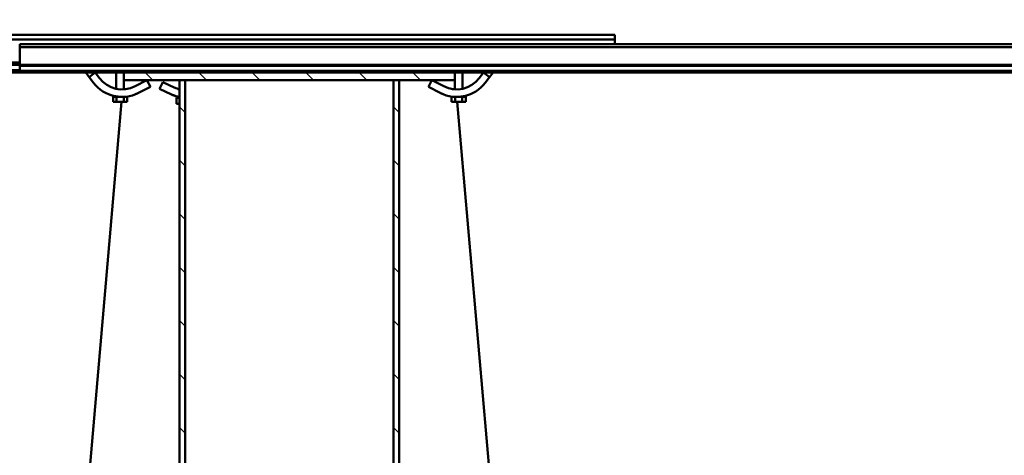
# Model space of a CAD drawing. Units: millimetres. Extents: x 0 to 23760, y -78 to 16800.
# Drawn here: x 18387 to 19428, y 13076 to 13537 of the extents above; entities that cross this region are included whole.
import ezdxf

# ---------------------------------------------------------------- set-up
doc = ezdxf.new("R2010")
doc.units = ezdxf.units.MM
doc.header["$MEASUREMENT"] = 0
for name, color, linetype, lineweight in [('(1) Shape lines', 7, 'Continuous', 35), ('(6) Dimensions', 7, 'Continuous', 35), ('(8) Hatches', 7, 'Continuous', 35)]:
    doc.layers.add(name, color=color, linetype=linetype, lineweight=lineweight)
doc.styles.add('Arial', font='ARIAL.TTF')
doc.dimstyles.new('Vertex Style', dxfattribs={"dimscale": 40, "dimtxt": 0.18, "dimasz": 3.6, "dimexe": 1.8, "dimexo": 0.0625, "dimgap": 1.7, "dimtad": 1, "dimdec": 1, "dimdsep": 46, "dimtxsty": 'Arial', "dimblk1": 'CLOSED', "dimblk2": 'CLOSED', "dimsah": 1, "dimcen": 0.09, "dimdle": 1.8, "dimclrd": 9, "dimclre": 9, "dimadec": 1, "dimazin": 2, "dimtfac": 0.65, "dimtdec": 4, "dimtmove": 0, "dimatfit": 3, "dimfxl": 0, "dimtolj": 1, "dimtzin": 0, "dimlwd": 25, "dimlwe": 25, "dimarcsym": 0})

# ---------------------------------------------------------------- blocks, each defined once
blk = doc.blocks.new('_Closed')
at = {"color": 0, "linetype": 'ByBlock', "lineweight": -2}
for p, q in [((-1, 0.166667), (0, 0)), ((-1, 0.166667), (-1, -0.166667)), ((0, 0), (-1, -0.166667)), ((0, 0), (-1, 0))]:
    blk.add_line(p, q, dxfattribs=at)
blk = doc.blocks.new('*D62')
at = {"layer": '(6) Dimensions', "color": 9, "lineweight": 25}
for p, q in [((18671.8, 13600.9), (18671.8, 14052.9)), ((19886.8, 13630.9), (19886.8, 14052.9)), ((18815.8, 13980.9), (19742.8, 13980.9))]:
    blk.add_line(p, q, dxfattribs=at)
at = {"layer": 'Defpoints', "color": 0}
for p in [(19886.8, 13980.9), (19886.8, 13510.9), (18671.8, 13480.9)]:
    blk.add_point(p, dxfattribs=at)
at = {"layer": '(6) Dimensions', "color": 9, "lineweight": 25, "xscale": 144, "yscale": 144, "zscale": 144, "rotation": 180}
blk.add_blockref('_Closed', (18671.8, 13980.9), dxfattribs=at)
at = {"layer": '(6) Dimensions', "color": 9, "lineweight": 25, "xscale": 144, "yscale": 144, "zscale": 144}
blk.add_blockref('_Closed', (19886.8, 13980.9), dxfattribs=at)
at = {"layer": '(6) Dimensions', "color": 0, "lineweight": 35, "insert": (19279.3, 14113.6), "char_height": 140, "attachment_point": 5, "style": 'Arial'}
blk.add_mtext('\\A1;1215', dxfattribs=at)
blk = doc.blocks.new('HATCH_16_23e8b780-1fa3-4ae8-b406-af49a7acb154')
at = {"layer": '(8) Hatches', "color": 0, "lineweight": 9}
for p, q in [((-13405.1, -111.526), (-13413.1, -119.526)), ((-13405.1, -168.0944), (-13413.1, -176.0944)), ((-13405.1, -224.6628), (-13413.1, -232.6628)), ((-13405.1, -281.2312), (-13413.1, -289.2312)), ((-13405.1, -337.7996), (-13413.1, -345.7996)), ((-13405.1, -394.368), (-13413.1, -402.368))]:
    blk.add_line(p, q, dxfattribs=at)
blk = doc.blocks.new('HATCH_19_ae6d2a50-7982-4869-8354-24afa257cfa6')
at = {"layer": '(8) Hatches', "color": 0, "lineweight": 9}
for p, q in [((-13370.9056, -133.9), (-13376.9056, -139.9)), ((-13314.3372, -133.9), (-13320.3372, -139.9)), ((-13257.7688, -133.9), (-13263.7688, -139.9)), ((-13201.2004, -133.9), (-13207.2004, -139.9)), ((-13144.632, -133.9), (-13150.632, -139.9)), ((-13088.0636, -133.9), (-13094.0636, -139.9)), ((-13031.4952, -133.9), (-13037.4952, -139.9)), ((-12974.9268, -133.9), (-12980.9268, -139.9)), ((-12918.3584, -133.9), (-12924.3584, -139.9)), ((-12861.79, -133.9), (-12867.79, -139.9)), ((-12805.2216, -133.9), (-12811.2216, -139.9)), ((-12748.6532, -133.9), (-12754.6532, -139.9))]:
    blk.add_line(p, q, dxfattribs=at)
blk = doc.blocks.new('HATCH_20_f60e66b6-fa93-4929-b840-931e0994f906')
at = {"layer": '(8) Hatches', "color": 0, "lineweight": 9}
for p, q in [((-13370.832, -360.1), (-13376.832, -366.1)), ((-13314.2636, -360.1), (-13320.2636, -366.1)), ((-13257.6952, -360.1), (-13263.6952, -366.1)), ((-13201.1268, -360.1), (-13207.1268, -366.1)), ((-13144.5584, -360.1), (-13150.5584, -366.1)), ((-13087.99, -360.1), (-13093.99, -366.1)), ((-13031.4216, -360.1), (-13037.4216, -366.1)), ((-12974.8532, -360.1), (-12980.8532, -366.1)), ((-12918.2848, -360.1), (-12924.2848, -366.1)), ((-12861.7164, -360.1), (-12867.7164, -366.1)), ((-12805.148, -360.1), (-12811.148, -366.1)), ((-12748.5796, -360.1), (-12754.5796, -366.1))]:
    blk.add_line(p, q, dxfattribs=at)
blk = doc.blocks.new('Crane_single_12_b63b7a3f-5783-4bac-a9ec-51b3e4a7fbaa')
at = {"layer": '(1) Shape lines', "color": 7, "linetype": 'Continuous', "lineweight": 50, "ltscale": 120}
for p, q in [((-13443.1, -535), (-13443.1, 965)), ((-13440.1, -535), (-13440.1, 965)), ((-13421.4, -535), (-13421.4, 965)), ((-13420.3, -535), (-13420.3, 965)), ((-13415.1, -535), (-13415.1, 965)), ((-13413.1, -75), (-13413.1, 675)), ((-13453.1, -1406), (-13453.1, 94)), ((-13448.1, 94), (-13453.1, 94)), ((-13448.1, 94), (-13448.1, 94)), ((-13448.1, -1406), (-13448.1, 94)), ((-13443.1, 94), (-13448.1, 94)), ((-13448.1, 94), (-13448.1, 94)), ((-13448.1, 94), (-13448.1, 94)), ((-13448.1, 94), (-13448.1, 94)), ((-13413.1, -34.6), (-13408.2, -38.3)), ((-13408.2, -38.3), (-13413.1, -44.7)), ((-13402.3, -42.9), (-13408.2, -38.3)), ((-13382.1, -72.6), (-12958, -35.7)), ((-13413.1, -44.7), (-13407.1, -49.3)), ((-13413.1, -67), (-13396, -67)), ((-13413.1, -67), (-13396, -67)), ((-13413.1, -67), (-13396, -67)), ((-13413.1, -67), (-13396, -67)), ((-13387.8, -67), (-13387.4, -67)), ((-13387.8, -67), (-13387.4, -67)), ((-13387.8, -67), (-13387.4, -67)), ((-13387.8, -67), (-13387.4, -67)), ((-13387.8, -67.1), (-13387.8, -67.1)), ((-13387.8, -67.2), (-13387.8, -67.2)), ((-13387.6, -68.8), (-13387.6, -68.8)), ((-13382.1, -63.5), (-13387.4, -63.5)), ((-13387.4, -63.5), (-13387.4, -67.2)), ((-13382.1, -67.2), (-13387.4, -67.2)), ((-13387.4, -67.2), (-13387.4, -71.4)), ((-13382.1, -63.5), (-13382.1, -67.2)), ((-13382.1, -74.8), (-13382.1, -67.2)), ((-13405.1, -75), (-13413.1, -75)), ((-13413.1, -75), (-13413.1, -425)), ((-13409.1, -75), (-13408.8, -75)), ((-13405.1, -425), (-13405.1, -75)), ((-13395.5, -75), (-13405.1, -75)), ((-13395.5, -75), (-13405.1, -75)), ((-13395.5, -75), (-13405.1, -75)), ((-13395.5, -75), (-13405.1, -75)), ((-13387.4, -74.3), (-13387.4, -74.8)), ((-13382.1, -74.8), (-13387.4, -74.8)), ((-13387.4, -74.8), (-13387.4, -78.5)), ((-13387.4, -75), (-13387.4, -75)), ((-13387.4, -75), (-13387.4, -75)), ((-13387.4, -75), (-13387.4, -75)), ((-13387.4, -75), (-13387.4, -75)), ((-13382.1, -78.5), (-13387.4, -78.5)), ((-13382.1, -74.8), (-13382.1, -78.5)), ((-13398.7, -86.9), (-13405.1, -99.3)), ((-13398, -103), (-13391.6, -90.6)), ((-13389.6, -86), (-13389.6, -86)), ((-13405.1, -99.3), (-13398, -103)), ((-12705.1, -133.8), (-13405.1, -133.8)), ((-13405.1, -133.9), (-13405.1, -139.9)), ((-12705.1, -133.9), (-13405.1, -133.9)), ((-13405.1, -139.9), (-12705.1, -139.9)), ((-13405.1, -140.1), (-13405.1, -140.1)), ((-12725.1, -140.1), (-13405.1, -140.1)), ((-13405.1, -360.1), (-13405.1, -366.1)), ((-12705.1, -360.1), (-13405.1, -360.1)), ((-13405.1, -360.1), (-13405.1, -360.1)), ((-13405.1, -366.1), (-12705.1, -366.1)), ((-13405.1, -366.2), (-13395.4, -366.2)), ((-13397.1, -371.1), (-13403.1, -383.8)), ((-13395.9, -387.2), (-13389.9, -374.6)), ((-13388.1, -369.9), (-13388.1, -369.9)), ((-13388.1, -369.9), (-13388.1, -369.9)), ((-13387.1, -366.2), (-13386.3, -366.2)), ((-13386.3, -366.1), (-13386.3, -369.2)), ((-13379.9, -369.2), (-13386.3, -369.2)), ((-13379.9, -366.1), (-13379.9, -369.2)), ((-13379.9, -366.2), (-12705.1, -366.2)), ((-13403.1, -383.8), (-13395.9, -387.2)), ((-13405.1, -400.7), (-13398, -397)), ((-13398.7, -413.1), (-13405.1, -400.7)), ((-13398, -397), (-13391.6, -409.4)), ((-13389.6, -414), (-13389.6, -414)), ((-13413.1, -425), (-13405.1, -425)), ((-13413.1, -535), (-13413.1, -425)), ((-13408.8, -425), (-13409.1, -425)), ((-13405.1, -425), (-13395.5, -425)), ((-13405.1, -425), (-13395.5, -425)), ((-13405.1, -425), (-13395.5, -425)), ((-13405.1, -425), (-13395.5, -425)), ((-13382.1, -421.5), (-13387.4, -421.5)), ((-13387.4, -421.5), (-13387.4, -425.2)), ((-13387.4, -425), (-13387.4, -425)), ((-13387.4, -425), (-13387.4, -425)), ((-13387.4, -425), (-13387.4, -425)), ((-13387.4, -425), (-13387.4, -425)), ((-13382.1, -425.2), (-13387.4, -425.2)), ((-13387.4, -425.2), (-13387.4, -425.7)), ((-13387.4, -426.8), (-13387.4, -426.8)), ((-13382.1, -421.5), (-13382.1, -425.2)), ((-13382.1, -425.2), (-13382.1, -432.8)), ((-13396, -433), (-13413.1, -433)), ((-13396, -433), (-13413.1, -433)), ((-13396, -433), (-13413.1, -433)), ((-13396, -433), (-13413.1, -433)), ((-13388.5, -436.1), (-13388.5, -436.1)), ((-13388.5, -436.1), (-13388.5, -436.1)), ((-13388.5, -436.1), (-13388.5, -436.1)), ((-13388.5, -436.2), (-13388.5, -436.2)), ((-13388.5, -436.2), (-13388.5, -436.2)), ((-13388.5, -436.2), (-13388.5, -436.2)), ((-13388.4, -435.8), (-13388.4, -435.8)), ((-13388.4, -435.8), (-13388.4, -435.8)), ((-13388.4, -435.8), (-13388.4, -435.8)), ((-13388.4, -435.9), (-13388.4, -435.9)), ((-13388.4, -435.9), (-13388.4, -435.9)), ((-13388.4, -435.9), (-13388.4, -435.9)), ((-13388.4, -436), (-13388.4, -436)), ((-13388.4, -436), (-13388.4, -436)), ((-13388.4, -436), (-13388.4, -436)), ((-13388.3, -435.5), (-13388.3, -435.5)), ((-13388.3, -435.5), (-13388.3, -435.5)), ((-13388.3, -435.5), (-13388.3, -435.5)), ((-13388.2, -434.9), (-13388.2, -434.9)), ((-13388.2, -434.9), (-13388.2, -434.9)), ((-13388.2, -434.9), (-13388.2, -434.9)), ((-13388.1, -434.4), (-13388.1, -434.4)), ((-13388.1, -434.4), (-13388.1, -434.4)), ((-13388.1, -434.4), (-13388.1, -434.4)), ((-13388.1, -434.4), (-13388.1, -434.4)), ((-13388.1, -434.4), (-13388.1, -434.4)), ((-13388.1, -434.4), (-13388.1, -434.4)), ((-13387.9, -433.2), (-13387.9, -433.2)), ((-13387.9, -433.4), (-13387.9, -433.4)), ((-13387.9, -433.4), (-13387.9, -433.4)), ((-13387.9, -433.4), (-13387.9, -433.4)), ((-13387.8, -432.8), (-13387.8, -432.8)), ((-13387.8, -432.9), (-13387.8, -432.9)), ((-13387.4, -433), (-13387.8, -433)), ((-13387.4, -433), (-13387.8, -433)), ((-13387.4, -433), (-13387.8, -433)), ((-13387.4, -433), (-13387.8, -433)), ((-13387.4, -428.6), (-13387.4, -432.8)), ((-13382.1, -432.8), (-13387.4, -432.8)), ((-13387.4, -432.8), (-13387.4, -436.5)), ((-13382.1, -436.5), (-13387.4, -436.5)), ((-12958, -464.3), (-13382.1, -427.4)), ((-13382.1, -436.5), (-13382.1, -432.8)), ((-13413.1, -455.3), (-13407.1, -450.7)), ((-13413.1, -455.3), (-13408.2, -461.7)), ((-13402.3, -457.1), (-13408.2, -461.7)), ((-13408.2, -461.7), (-13413.1, -465.4)), ((-13443.1, -535), (-13440.1, -535)), ((-13421.4, -535), (-13440.1, -535)), ((-13423.8, -1406), (-13423.8, -535)), ((-13421.4, -535), (-13420.3, -535)), ((-13421.3, -1406), (-13421.3, -535)), ((-13420.3, -535), (-13415.1, -535)), ((-13415.6, -1406), (-13415.6, -535)), ((-13413.1, -535), (-13415.1, -535)), ((-13413.1, -665), (-13413.1, -535)), ((-13413.1, -1223), (-13413.1, -535))]:
    blk.add_line(p, q, dxfattribs=at)
for points in [[(-13387.8, -66.9), (-13387.9, -66.6), (-13388.1, -65.6), (-13388.2, -64.9), (-13388.3, -64.5), (-13388.4, -64.2), (-13388.4, -64), (-13388.5, -63.9), (-13388.5, -63.8), (-13388.5, -63.9), (-13388.4, -64.1), (-13388.4, -64.2)], [(-13388.4, -64.2), (-13388.4, -64.3), (-13388.3, -64.4)], [(-13388.3, -64.6), (-13388.3, -64.7), (-13388.3, -64.8)], [(-13388.2, -64.9), (-13388.2, -65.1), (-13388.1, -65.6), (-13388.1, -65.6)], [(-13388.1, -65.6), (-13388, -66.1), (-13387.9, -66.5)], [(-13387.9, -66.7), (-13387.9, -66.8), (-13387.8, -66.9)], [(-13387.6, -68.8), (-13387.7, -67.7), (-13387.8, -67.3)], [(-13389, -84.1), (-13391.6, -90.6), (-13389, -84.1)], [(-13389, -84.1), (-13391.6, -90.6), (-13389, -84.1)], [(-13391.6, -90.6), (-13391.6, -90.6)], [(-13391.6, -90.6), (-13391.6, -90.6)], [(-13391.6, -90.6), (-13391.6, -90.6)], [(-13391.6, -90.6), (-13391.6, -90.6)], [(-13388.4, -435.8), (-13388.4, -435.8), (-13388.4, -436), (-13388.5, -436.1), (-13388.5, -436.2), (-13388.5, -436.1), (-13388.4, -435.9), (-13388.4, -435.7), (-13388.3, -435.3), (-13388.2, -434.9), (-13388.1, -434.4), (-13388, -433.9), (-13387.9, -433.2), (-13387.8, -433)], [(-13388.2, -435.1), (-13388.2, -435.1), (-13388.3, -435.2)], [(-13388.3, -435.4), (-13388.3, -435.5), (-13388.3, -435.6)], [(-13388.1, -434.3), (-13388.1, -434.4), (-13388.1, -434.4)], [(-13387.9, -433.2), (-13387.9, -433.4), (-13387.9, -433.7)], [(-13387.8, -432.7), (-13387.8, -432.6), (-13387.7, -431.9), (-13387.6, -431.2)]]:
    blk.add_lwpolyline(points, dxfattribs=at)
for centre, radius, start, end in [((-13425.3, -73.1), 30, 332.675, 52.675), ((-13425.3, -73.1), 38, 332.675, 52.675), ((-13425.3, -73.1), 30, 8.1872, 8.2798), ((-13425.3, -73.1), 38, 12.7982747622327, 12.79830487765614), ((-13425.3, -73.1), 38, 12.7982747622327, 12.79830487765626), ((-13425.3, -73.1), 38, 12.7982747622327, 12.79830487765614), ((-13425.3, -73.1), 38, 10.5677, 10.5678), ((-13425.3, -73.1), 38, 10.5677, 10.5678), ((-13425.3, -73.1), 38, 10.5677, 10.5678), ((-13425.3, -73.1), 30, 341.465, 341.6528), ((-13425.3, -73.1), 30, 341.465, 341.6528), ((-13425.3, -73.1), 30, 350.4126, 351.1562), ((-13425.3, -73.1), 38, 353.9795, 353.9797), ((-13425.3, -73.1), 38, 356.5786, 356.5791), ((-13425.3, -73.1), 38, 332.675, 339.7422), ((-13425.3, -73.1), 38, 332.675, 334.8908), ((-13425.3, -73.1), 38, 339.9924, 340.2358), ((-13425.3, -73.1), 38, 339.9899, 339.9902), ((-13425.3, -73.1), 38, 339.8932, 339.8934), ((-13425.3, -73.1), 38, 339.8932, 339.8934), ((-13424.3, -358.4), 30, 334.7794, 345.0268), ((-13424.3, -358.4), 30, 341.9425, 342.1395), ((-13424.3, -358.4), 38, 334.7794, 348.2521), ((-13424.3, -358.4), 38, 334.7794, 341.2238), ((-13424.3, -358.4), 38, 334.9385, 336.947), ((-13424.3, -358.4), 38, 334.7794, 336.947), ((-13424.3, -358.4), 38, 334.9385, 336.4364), ((-13424.3, -358.4), 38, 334.7794, 334.8243), ((-13424.3, -358.4), 38, 334.7794, 334.8243), ((-13424.3, -358.4), 38, 334.7794, 334.7804), ((-13424.3, -358.4), 38, 334.7794, 334.7804), ((-13424.3, -358.4), 38, 334.9796, 336.4339), ((-13424.3, -358.4), 38, 334.9796, 336.4339), ((-13424.3, -358.4), 38, 334.9779, 336.4339), ((-13424.3, -358.4), 38, 334.9779, 336.4364), ((-13424.3, -358.4), 38, 337.0573, 341.2238), ((-13424.3, -358.4), 38, 337.0573, 341.0349), ((-13424.3, -358.4), 38, 337.7239, 338.9905), ((-13424.3, -358.4), 38, 337.7239, 338.9905), ((-13424.3, -358.4), 38, 337.7239, 338.9905), ((-13424.3, -358.4), 38, 337.7207, 338.9905), ((-13424.3, -358.4), 38, 337.7207, 338.9905), ((-13424.3, -358.4), 38, 339.8648, 341.0349), ((-13424.3, -358.4), 38, 339.8648, 341.0349), ((-13424.3, -358.4), 38, 339.8648, 341.0349), ((-13424.3, -358.4), 38, 339.8648, 341.0349), ((-13424.3, -358.4), 38, 339.8648, 341.0349), ((-13424.3, -358.4), 38, 341.3678, 341.3699), ((-13424.3, -358.4), 38, 341.3678, 341.3699), ((-13424.3, -358.4), 38, 341.828, 342.3402), ((-13424.3, -358.4), 38, 341.828, 342.3402), ((-13424.3, -358.4), 38, 341.5294, 341.5307), ((-13424.3, -358.4), 38, 341.5294, 341.5307), ((-13424.3, -358.4), 38, 342.3402, 343.2424), ((-13424.3, -358.4), 38, 342.1579, 342.3402), ((-13424.3, -358.4), 38, 342.1579, 342.3402), ((-13424.3, -358.4), 38, 342.1579, 342.3402), ((-13424.3, -358.4), 38, 342.1579, 342.3402), ((-13424.3, -358.4), 38, 342.1563, 342.3402), ((-13424.3, -358.4), 38, 342.1563, 342.3402), ((-13425.3, -426.9), 30, 307.325, 27.325), ((-13425.3, -426.9), 38, 307.325, 27.325), ((-13425.3, -426.9), 38, 20.2576, 27.325), ((-13425.3, -426.9), 38, 25.1092, 27.325), ((-13425.3, -426.9), 38, 27.18178060882123, 27.18182898999424), ((-13425.3, -426.9), 38, 27.18178060882123, 27.18182898999424), ((-13425.3, -426.9), 38, 27.18178060882123, 27.18182898999424), ((-13425.3, -426.9), 38, 26.0361, 26.0362), ((-13425.3, -426.9), 38, 26.0361, 26.0362), ((-13425.3, -426.9), 38, 26.0361, 26.0362), ((-13425.3, -426.9), 38, 20.1066, 20.1068), ((-13425.3, -426.9), 38, 20.1066, 20.1068), ((-13425.3, -426.9), 38, 19.7642, 20.0101), ((-13425.3, -426.9), 38, 20.0099, 20.0101), ((-13425.3, -426.9), 30, 18.3472, 18.535), ((-13425.3, -426.9), 30, 18.3472, 18.535), ((-13425.3, -426.9), 30, 8.8438, 9.5874), ((-13425.3, -426.9), 38, 12.9698, 12.9701), ((-13425.3, -426.9), 38, 11.1166, 11.1182), ((-13425.3, -426.9), 38, 6.0203, 6.0204), ((-13425.3, -426.9), 38, 3.421, 3.4214), ((-13425.3, -426.9), 30, 351.683, 351.8812)]:
    blk.add_arc(centre, radius, start, end, dxfattribs=at)
at = {"layer": '(8) Hatches', "color": 253, "linetype": 'ByBlock'}
for name in ['HATCH_16_23e8b780-1fa3-4ae8-b406-af49a7acb154', 'HATCH_19_ae6d2a50-7982-4869-8354-24afa257cfa6', 'HATCH_20_f60e66b6-fa93-4929-b840-931e0994f906']:
    blk.add_blockref(name, (0, 0), dxfattribs=at)

msp = doc.modelspace()

# ---------------------------------------------------------------- block references
at = {"color": 7, "linetype": 'ByBlock', "rotation": 270}
msp.add_blockref('Crane_single_12_b63b7a3f-5783-4bac-a9ec-51b3e4a7fbaa', (18921.8, 67.8), dxfattribs=at)

# ---------------------------------------------------------------- dimensions: what is measured, and where the dimension line sits
at = {"layer": '(6) Dimensions', "color": 7, "lineweight": 35}
dim = msp.add_linear_dim(base=(19886.8, 13980.9), p1=(18671.8, 13480.9), p2=(19886.8, 13510.9), dimstyle='Vertex Style', override={"dimtxt": 3.5, "dimexo": 3, "dimgap": 1.53125, "dimdec": 0, "dimtxsty": 'Arial', "dimcen": 0}, dxfattribs=at)
dim.commit()
dim.dimension.update_dxf_attribs({"geometry": '*D62', "text_midpoint": (19279.3, 13980.9), "dimtype": 160})

doc.saveas('drawing.dxf')
